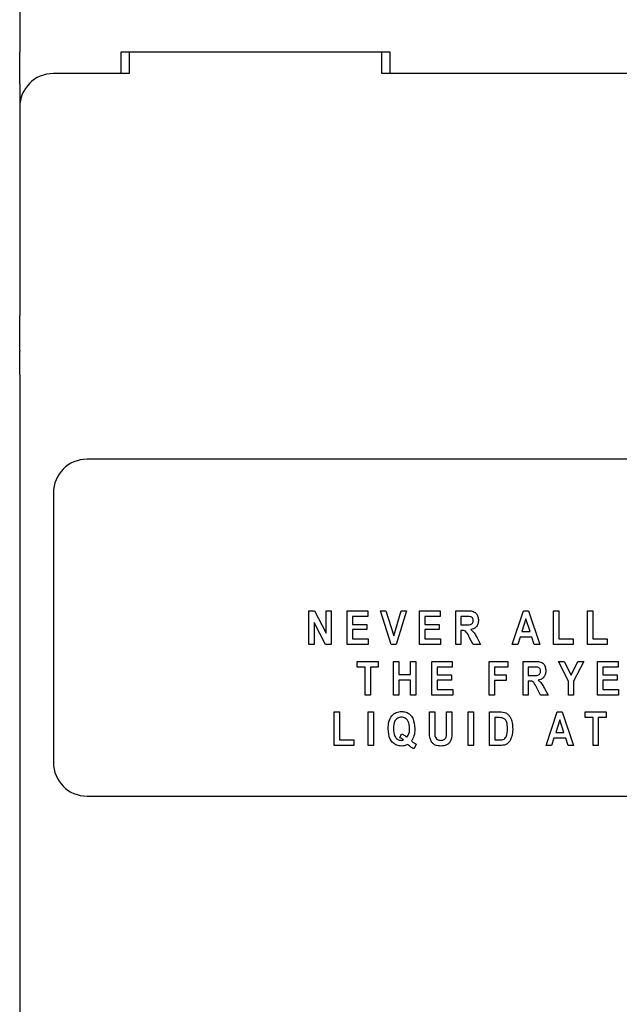
# Model space of a CAD drawing. Units: millimetres. Extents: x 5 to 415, y 5 to 292.
# Drawn here: x 59 to 63, y 139 to 145 of the extents above; entities that cross this region are included whole.
import ezdxf

# ---------------------------------------------------------------- set-up
doc = ezdxf.new("R2010")
doc.units = ezdxf.units.MM

msp = doc.modelspace()

# ---------------------------------------------------------------- linework, layer by layer
at = {"color": 7, "linetype": 'Continuous', "lineweight": 25}
for p, q in [((59.3014, 146.2204), (59.3014, 144.5142)), ((59.3014, 144.3262), (59.3014, 144.5142)), ((61.5014, 144.5142), (59.9014, 144.5142)), ((59.9014, 144.5142), (59.9014, 144.387)), ((59.9514, 144.5142), (59.9514, 144.387)), ((61.4514, 144.387), (61.4514, 144.5142)), ((61.5014, 144.387), (61.5014, 144.5142)), ((59.9514, 144.387), (59.5014, 144.387)), ((80.5514, 144.387), (61.4514, 144.387)), ((59.3014, 144.3262), (59.3014, 144.187)), ((59.3014, 144.187), (59.3014, 142.9508)), ((59.3014, 142.7458), (59.3014, 142.9508)), ((59.3014, 142.7458), (59.3014, 142.7393)), ((59.3014, 142.5979), (59.3014, 142.7393)), ((59.3014, 142.5979), (59.3014, 132.377)), ((69.3014, 142.0979), (59.7014, 142.0979)), ((59.5014, 141.8979), (59.5014, 140.2979)), ((61.0196, 140.9979), (61.0196, 141.1979)), ((61.0196, 141.1979), (61.0521, 141.1979)), ((61.0521, 141.1979), (61.1209, 141.0643)), ((61.1209, 141.0643), (61.1209, 141.1979)), ((61.1209, 141.1979), (61.152, 141.1979)), ((61.152, 141.1979), (61.152, 140.9979)), ((61.2471, 140.9979), (61.2471, 141.1979)), ((61.2471, 141.1979), (61.3692, 141.1979)), ((61.3692, 141.1979), (61.3692, 141.1641)), ((61.5067, 140.9979), (61.4435, 141.1979)), ((61.4435, 141.1979), (61.4759, 141.1979)), ((61.4759, 141.1979), (61.5227, 141.0499)), ((61.5227, 141.0499), (61.5669, 141.1979)), ((61.5993, 141.1979), (61.5369, 140.9979)), ((61.5669, 141.1979), (61.5993, 141.1979)), ((61.6762, 141.1979), (61.7983, 141.1979)), ((61.6762, 140.9979), (61.6762, 141.1979)), ((61.7983, 141.1979), (61.7983, 141.1641)), ((61.8907, 140.9979), (61.8907, 141.1979)), ((61.8907, 141.1979), (61.961, 141.1979)), ((62.2263, 140.9979), (62.2934, 141.1979)), ((62.2934, 141.1979), (62.3228, 141.1979)), ((62.3228, 141.1979), (62.39, 140.9979)), ((62.472, 140.9979), (62.472, 141.1979)), ((62.472, 141.1979), (62.5032, 141.1979)), ((62.5032, 141.1979), (62.5032, 141.0316)), ((62.6736, 141.1979), (62.7048, 141.1979)), ((62.6736, 140.9979), (62.6736, 141.1979)), ((62.7048, 141.1979), (62.7048, 141.0316)), ((61.3692, 141.1641), (61.2783, 141.1641)), ((61.2783, 141.1641), (61.2783, 141.1174)), ((61.7074, 141.1641), (61.7074, 141.1174)), ((61.7983, 141.1641), (61.7074, 141.1641)), ((61.95, 141.1641), (61.9219, 141.1641)), ((61.9219, 141.1641), (61.9219, 141.1148)), ((62.3081, 141.1508), (62.284, 141.0758)), ((62.3323, 141.0758), (62.3081, 141.1508)), ((61.0507, 141.1283), (61.0507, 140.9979)), ((61.1184, 140.9979), (61.0507, 141.1283)), ((61.2783, 141.1174), (61.364, 141.1174)), ((61.364, 141.0862), (61.2783, 141.0862)), ((61.2783, 141.0862), (61.2783, 141.0316)), ((61.364, 141.1174), (61.364, 141.0862)), ((61.7074, 141.1174), (61.7931, 141.1174)), ((61.7074, 141.0862), (61.7074, 141.0316)), ((61.7931, 141.0862), (61.7074, 141.0862)), ((61.7931, 141.1174), (61.7931, 141.0862)), ((61.9219, 141.1148), (61.9486, 141.1148)), ((61.9287, 141.081), (61.9219, 141.081)), ((61.9219, 141.081), (61.9219, 140.9979)), ((61.2783, 141.0316), (61.3718, 141.0316)), ((61.3718, 141.0316), (61.3718, 140.9979)), ((61.7074, 141.0316), (61.8009, 141.0316)), ((61.8009, 141.0316), (61.8009, 140.9979)), ((61.995, 140.9979), (61.9718, 141.0411)), ((62.0179, 141.037), (62.0388, 140.9979)), ((62.2732, 141.042), (62.259, 140.9979)), ((62.3432, 141.042), (62.2732, 141.042)), ((62.284, 141.0758), (62.3323, 141.0758)), ((62.3574, 140.9979), (62.3432, 141.042)), ((62.5032, 141.0316), (62.5889, 141.0316)), ((62.5889, 141.0316), (62.5889, 140.9979)), ((62.7048, 141.0316), (62.7905, 141.0316)), ((62.7905, 141.0316), (62.7905, 140.9979)), ((61.0507, 140.9979), (61.0196, 140.9979)), ((61.152, 140.9979), (61.1184, 140.9979)), ((61.3718, 140.9979), (61.2471, 140.9979)), ((61.5369, 140.9979), (61.5067, 140.9979)), ((61.8009, 140.9979), (61.6762, 140.9979)), ((61.9219, 140.9979), (61.8907, 140.9979)), ((62.0388, 140.9979), (61.995, 140.9979)), ((62.259, 140.9979), (62.2263, 140.9979)), ((62.39, 140.9979), (62.3574, 140.9979)), ((62.5889, 140.9979), (62.472, 140.9979)), ((62.7905, 140.9979), (62.6736, 140.9979)), ((61.3066, 140.8641), (61.3066, 140.8979)), ((61.3066, 140.8979), (61.4313, 140.8979)), ((61.3533, 140.8641), (61.3066, 140.8641)), ((61.3533, 140.6979), (61.3533, 140.8641)), ((61.4313, 140.8641), (61.3845, 140.8641)), ((61.3845, 140.8641), (61.3845, 140.6979)), ((61.4313, 140.8979), (61.4313, 140.8641)), ((61.5211, 140.6979), (61.5211, 140.8979)), ((61.5211, 140.8979), (61.5523, 140.8979)), ((61.5523, 140.8979), (61.5523, 140.82)), ((61.6224, 140.82), (61.6224, 140.8979)), ((61.6224, 140.8979), (61.6536, 140.8979)), ((61.6536, 140.8979), (61.6536, 140.6979)), ((61.7487, 140.6979), (61.7487, 140.8979)), ((61.7487, 140.8979), (61.8707, 140.8979)), ((61.8707, 140.8641), (61.7798, 140.8641)), ((61.7798, 140.8641), (61.7798, 140.8174)), ((61.8707, 140.8979), (61.8707, 140.8641)), ((62.0894, 140.6979), (62.0894, 140.8979)), ((62.0894, 140.8979), (62.2011, 140.8979)), ((62.2011, 140.8641), (62.1206, 140.8641)), ((62.1206, 140.8641), (62.1206, 140.8174)), ((62.2011, 140.8979), (62.2011, 140.8641)), ((62.291, 140.6979), (62.291, 140.8979)), ((62.291, 140.8979), (62.3612, 140.8979)), ((62.3503, 140.8641), (62.3222, 140.8641)), ((62.3222, 140.8641), (62.3222, 140.8148)), ((62.5601, 140.7803), (62.5004, 140.8979)), ((62.5004, 140.8979), (62.5351, 140.8979)), ((62.5351, 140.8979), (62.5772, 140.8162)), ((62.5772, 140.8162), (62.6163, 140.8979)), ((62.651, 140.8979), (62.5913, 140.78)), ((62.6163, 140.8979), (62.651, 140.8979)), ((62.7331, 140.6979), (62.7331, 140.8979)), ((62.7331, 140.8979), (62.8552, 140.8979)), ((62.8552, 140.8641), (62.7643, 140.8641)), ((62.7643, 140.8641), (62.7643, 140.8174)), ((62.8552, 140.8979), (62.8552, 140.8641)), ((61.5523, 140.82), (61.6224, 140.82)), ((61.7798, 140.8174), (61.8655, 140.8174)), ((61.8655, 140.8174), (61.8655, 140.7862)), ((62.1206, 140.8174), (62.1907, 140.8174)), ((62.1907, 140.8174), (62.1907, 140.7836)), ((62.3222, 140.8148), (62.3488, 140.8148)), ((62.7643, 140.8174), (62.85, 140.8174)), ((62.85, 140.8174), (62.85, 140.7862)), ((61.6224, 140.7862), (61.5523, 140.7862)), ((61.5523, 140.7862), (61.5523, 140.6979)), ((61.6224, 140.6979), (61.6224, 140.7862)), ((61.8655, 140.7862), (61.7798, 140.7862)), ((61.7798, 140.7862), (61.7798, 140.7316)), ((61.7798, 140.7316), (61.8733, 140.7316)), ((61.8733, 140.7316), (61.8733, 140.6979)), ((62.1907, 140.7836), (62.1206, 140.7836)), ((62.1206, 140.7836), (62.1206, 140.6979)), ((62.3289, 140.781), (62.3222, 140.781)), ((62.3222, 140.781), (62.3222, 140.6979)), ((62.3953, 140.6979), (62.3721, 140.7411)), ((62.4182, 140.737), (62.4391, 140.6979)), ((62.5601, 140.6979), (62.5601, 140.7803)), ((62.5913, 140.78), (62.5913, 140.6979)), ((62.7643, 140.7862), (62.7643, 140.7316)), ((62.85, 140.7862), (62.7643, 140.7862)), ((62.7643, 140.7316), (62.8578, 140.7316)), ((62.8578, 140.7316), (62.8578, 140.6979)), ((61.3845, 140.6979), (61.3533, 140.6979)), ((61.5523, 140.6979), (61.5211, 140.6979)), ((61.6536, 140.6979), (61.6224, 140.6979)), ((61.8733, 140.6979), (61.7487, 140.6979)), ((62.1206, 140.6979), (62.0894, 140.6979)), ((62.3222, 140.6979), (62.291, 140.6979)), ((62.4391, 140.6979), (62.3953, 140.6979)), ((62.5913, 140.6979), (62.5601, 140.6979)), ((62.8578, 140.6979), (62.7331, 140.6979)), ((61.1696, 140.3979), (61.1696, 140.5979)), ((61.1696, 140.5979), (61.2007, 140.5979)), ((61.2007, 140.5979), (61.2007, 140.4317)), ((61.3711, 140.3979), (61.3711, 140.5979)), ((61.3711, 140.5979), (61.4023, 140.5979)), ((61.4023, 140.5979), (61.4023, 140.3979)), ((61.7353, 140.5979), (61.7665, 140.5979)), ((61.7353, 140.4916), (61.7353, 140.5979)), ((61.7665, 140.5979), (61.7665, 140.4896)), ((61.8366, 140.4873), (61.8366, 140.5979)), ((61.8366, 140.5979), (61.8678, 140.5979)), ((61.8678, 140.5979), (61.8678, 140.4933)), ((61.9654, 140.5979), (61.9966, 140.5979)), ((61.9654, 140.3979), (61.9654, 140.5979)), ((61.9966, 140.5979), (61.9966, 140.3979)), ((62.0917, 140.5979), (62.1522, 140.5979)), ((62.0917, 140.3979), (62.0917, 140.5979)), ((62.1389, 140.5641), (62.1228, 140.5641)), ((62.1228, 140.5641), (62.1228, 140.4317)), ((62.4272, 140.3979), (62.4943, 140.5979)), ((62.4943, 140.5979), (62.5237, 140.5979)), ((62.5237, 140.5979), (62.5909, 140.3979)), ((62.66, 140.5979), (62.7846, 140.5979)), ((62.66, 140.5641), (62.66, 140.5979)), ((62.7067, 140.5641), (62.66, 140.5641)), ((62.7067, 140.3979), (62.7067, 140.5641)), ((62.7846, 140.5641), (62.7379, 140.5641)), ((62.7379, 140.5641), (62.7379, 140.3979)), ((62.7846, 140.5979), (62.7846, 140.5641)), ((62.5091, 140.5508), (62.4849, 140.4758)), ((62.5332, 140.4758), (62.5091, 140.5508)), ((61.5597, 140.4447), (61.5692, 140.468)), ((62.4741, 140.442), (62.4599, 140.3979)), ((62.5441, 140.442), (62.4741, 140.442)), ((62.4849, 140.4758), (62.5332, 140.4758)), ((62.5583, 140.3979), (62.5441, 140.442)), ((61.2865, 140.3979), (61.1696, 140.3979)), ((61.2007, 140.4317), (61.2865, 140.4317)), ((61.2865, 140.4317), (61.2865, 140.3979)), ((61.4023, 140.3979), (61.3711, 140.3979)), ((61.6558, 140.4072), (61.6433, 140.3797)), ((61.9966, 140.3979), (61.9654, 140.3979)), ((62.1539, 140.3979), (62.0917, 140.3979)), ((62.1228, 140.4317), (62.1494, 140.4317)), ((62.4599, 140.3979), (62.4272, 140.3979)), ((62.5909, 140.3979), (62.5583, 140.3979)), ((62.7379, 140.3979), (62.7067, 140.3979)), ((59.7014, 140.0979), (69.3014, 140.0979))]:
    msp.add_line(p, q, dxfattribs=at)
for centre, start, end in [((59.5014, 144.187), 90, 180), ((59.7014, 141.8979), 90, 180), ((59.7014, 140.2979), 180, 270)]:
    msp.add_arc(centre, 0.2, start, end, dxfattribs=at)
for points, knots in [([(61.961, 141.1979), (61.9703, 141.1979), (61.9887, 141.1981), (62.013, 141.1856), (62.0243, 141.1637), (62.0253, 141.1491), (62.0258, 141.1419)], [0, 0, 0, 0, 0.281917, 0.558459, 0.77891, 1, 1, 1, 1]), ([(61.9486, 141.1148), (61.9589, 141.1141), (61.9719, 141.1133), (61.9862, 141.1193), (61.9915, 141.1251), (61.9943, 141.1323), (61.9945, 141.1374), (61.9946, 141.14)], [0, 0, 0, 0, 0.500594, 0.625238, 0.749955, 0.87482, 1, 1, 1, 1]), ([(61.9792, 141.1627), (61.9738, 141.1632), (61.9641, 141.1642), (61.9543, 141.1641), (61.95, 141.1641)], [0, 0, 0, 0, 0.559641, 1, 1, 1, 1]), ([(61.9946, 141.14), (61.9945, 141.1428), (61.9942, 141.1483), (61.9907, 141.1554), (61.9854, 141.1603), (61.9813, 141.1619), (61.9792, 141.1627)], [0, 0, 0, 0, 0.280405, 0.559629, 0.779767, 1, 1, 1, 1]), ([(62.0258, 141.1419), (62.0253, 141.1344), (62.0243, 141.1195), (62.0131, 141.1011), (61.9971, 141.09), (61.9856, 141.0874), (61.9799, 141.086)], [0, 0, 0, 0, 0.280276, 0.559389, 0.779451, 1, 1, 1, 1]), ([(61.9718, 141.0411), (61.967, 141.0521), (61.9603, 141.0673), (61.9429, 141.0812), (61.9334, 141.0811), (61.9287, 141.081)], [0, 0, 0, 0, 0.561934, 0.779585, 1, 1, 1, 1]), ([(61.9799, 141.086), (61.9856, 141.0817), (61.995, 141.0745), (62.0043, 141.061), (62.0113, 141.0492), (62.0157, 141.0411), (62.0179, 141.037)], [0, 0, 0, 0, 0.339549, 0.559576, 0.779751, 1, 1, 1, 1]), ([(62.3795, 140.8627), (62.374, 140.8632), (62.3643, 140.8642), (62.3546, 140.8641), (62.3503, 140.8641)], [0, 0, 0, 0, 0.559649, 1, 1, 1, 1]), ([(62.3612, 140.8979), (62.3705, 140.898), (62.389, 140.8981), (62.4133, 140.8856), (62.4245, 140.8637), (62.4256, 140.8491), (62.4261, 140.8419)], [0, 0, 0, 0, 0.281887, 0.558429, 0.778921, 1, 1, 1, 1]), ([(62.3949, 140.84), (62.3948, 140.8428), (62.3945, 140.8483), (62.3909, 140.8554), (62.3856, 140.8603), (62.3815, 140.8619), (62.3795, 140.8627)], [0, 0, 0, 0, 0.280394, 0.55963, 0.779858, 1, 1, 1, 1]), ([(62.3488, 140.8148), (62.3592, 140.8141), (62.3721, 140.8133), (62.3865, 140.8193), (62.3918, 140.8251), (62.3946, 140.8323), (62.3948, 140.8374), (62.3949, 140.84)], [0, 0, 0, 0, 0.50061, 0.625244, 0.750041, 0.874906, 1, 1, 1, 1]), ([(62.4261, 140.8419), (62.4256, 140.8344), (62.4246, 140.8195), (62.4134, 140.8011), (62.3973, 140.79), (62.3859, 140.7874), (62.3802, 140.786)], [0, 0, 0, 0, 0.280288, 0.559349, 0.77942, 1, 1, 1, 1]), ([(62.3721, 140.7411), (62.3673, 140.7521), (62.3606, 140.7673), (62.3432, 140.7812), (62.3337, 140.7811), (62.3289, 140.781)], [0, 0, 0, 0, 0.561885, 0.779549, 1, 1, 1, 1]), ([(62.3802, 140.786), (62.3859, 140.7817), (62.3952, 140.7745), (62.4046, 140.761), (62.4116, 140.7492), (62.416, 140.7411), (62.4182, 140.737)], [0, 0, 0, 0, 0.339508, 0.559549, 0.779821, 1, 1, 1, 1]), ([(61.4896, 140.4979), (61.4902, 140.5116), (61.4914, 140.5389), (61.508, 140.5745), (61.5367, 140.5972), (61.5583, 140.5994), (61.5691, 140.6005)], [0, 0, 0, 0, 0.2810958, 0.5604595, 0.7801138, 1, 1, 1, 1]), ([(61.5689, 140.5667), (61.5649, 140.5665), (61.5571, 140.5659), (61.5425, 140.5597), (61.5229, 140.5387), (61.5216, 140.5145), (61.5207, 140.4984)], [0, 0, 0, 0, 0.125771, 0.251383, 0.501081, 1, 1, 1, 1]), ([(61.6168, 140.4984), (61.616, 140.5144), (61.6147, 140.5383), (61.5925, 140.5633), (61.5767, 140.5656), (61.5689, 140.5667)], [0, 0, 0, 0, 0.500146, 0.750379, 1, 1, 1, 1]), ([(61.5691, 140.6005), (61.5782, 140.5997), (61.5964, 140.5982), (61.62, 140.5831), (61.6443, 140.551), (61.6465, 140.5199), (61.648, 140.4981)], [0, 0, 0, 0, 0.187094, 0.373952, 0.561057, 1, 1, 1, 1]), ([(62.1677, 140.5623), (62.1624, 140.563), (62.1528, 140.5642), (62.1431, 140.5641), (62.1389, 140.5641)], [0, 0, 0, 0, 0.559685, 1, 1, 1, 1]), ([(62.1522, 140.5979), (62.1647, 140.5976), (62.1836, 140.5971), (62.2036, 140.5819), (62.2185, 140.5624), (62.2281, 140.5325), (62.2289, 140.5081), (62.2293, 140.4959)], [0, 0, 0, 0, 0.249112, 0.374098, 0.499357, 0.749271, 1, 1, 1, 1]), ([(62.1981, 140.4974), (62.198, 140.5121), (62.1979, 140.5326), (62.1839, 140.556), (62.1731, 140.5602), (62.1677, 140.5623)], [0, 0, 0, 0, 0.560797, 0.780783, 1, 1, 1, 1]), ([(61.5686, 140.3953), (61.5595, 140.3961), (61.5412, 140.3976), (61.5176, 140.4127), (61.4933, 140.4448), (61.4911, 140.476), (61.4896, 140.4979)], [0, 0, 0, 0, 0.1871017, 0.3739198, 0.5609975, 1, 1, 1, 1]), ([(61.5207, 140.4984), (61.5215, 140.4825), (61.5226, 140.4586), (61.5409, 140.4369), (61.5551, 140.4299), (61.5629, 140.4293), (61.5668, 140.4291)], [0, 0, 0, 0, 0.4991741, 0.7488012, 0.8743835, 1, 1, 1, 1]), ([(61.6013, 140.4473), (61.6066, 140.4561), (61.6162, 140.4719), (61.6166, 140.4903), (61.6168, 140.4984)], [0, 0, 0, 0, 0.557834, 1, 1, 1, 1]), ([(61.648, 140.4981), (61.6476, 140.4834), (61.6468, 140.4572), (61.6342, 140.4343), (61.6286, 140.4243)], [0, 0, 0, 0, 0.560275, 1, 1, 1, 1]), ([(62.1494, 140.4317), (62.1576, 140.4316), (62.1698, 140.4316), (62.1843, 140.4397), (62.1978, 140.4603), (62.198, 140.4809), (62.1981, 140.4974)], [0, 0, 0, 0, 0.250534, 0.3755833, 0.500544, 1, 1, 1, 1]), ([(62.2293, 140.4959), (62.2275, 140.4717), (62.2253, 140.4415), (62.2034, 140.4136), (62.1838, 140.3998), (62.1659, 140.3986), (62.1539, 140.3979)], [0, 0, 0, 0, 0.49854, 0.624213, 0.749847, 1, 1, 1, 1]), ([(61.5807, 140.4319), (61.577, 140.4347), (61.5704, 140.4396), (61.563, 140.4431), (61.5597, 140.4447)], [0, 0, 0, 0, 0.560023, 1, 1, 1, 1]), ([(61.5692, 140.468), (61.5757, 140.4649), (61.5873, 140.4593), (61.597, 140.451), (61.6013, 140.4473)], [0, 0, 0, 0, 0.5597771, 1, 1, 1, 1]), ([(61.8035, 140.3953), (61.7918, 140.3959), (61.7743, 140.3968), (61.7546, 140.4096), (61.7336, 140.4376), (61.7345, 140.4676), (61.7353, 140.4916)], [0, 0, 0, 0, 0.250238, 0.375534, 0.500846, 1, 1, 1, 1]), ([(61.7665, 140.4896), (61.7664, 140.4835), (61.7664, 140.4725), (61.7674, 140.4615), (61.7678, 140.4567)], [0, 0, 0, 0, 0.560162, 1, 1, 1, 1]), ([(61.7678, 140.4567), (61.769, 140.4523), (61.7713, 140.4434), (61.7808, 140.434), (61.7919, 140.4296), (61.7991, 140.4292), (61.8027, 140.4291)], [0, 0, 0, 0, 0.280025, 0.559036, 0.779384, 1, 1, 1, 1]), ([(61.8027, 140.4291), (61.8093, 140.4297), (61.8193, 140.4306), (61.8297, 140.4392), (61.8384, 140.4572), (61.8374, 140.4739), (61.8366, 140.4873)], [0, 0, 0, 0, 0.2486628, 0.3737535, 0.4987784, 1, 1, 1, 1]), ([(61.8678, 140.4933), (61.869, 140.4696), (61.8706, 140.44), (61.8511, 140.4113), (61.8323, 140.3977), (61.815, 140.3963), (61.8035, 140.3953)], [0, 0, 0, 0, 0.500178, 0.625375, 0.75064, 1, 1, 1, 1]), ([(61.5668, 140.4291), (61.5695, 140.4292), (61.5743, 140.4295), (61.5788, 140.4312), (61.5807, 140.4319)], [0, 0, 0, 0, 0.55985, 1, 1, 1, 1]), ([(61.6056, 140.4039), (61.599, 140.4011), (61.5872, 140.396), (61.5743, 140.3955), (61.5686, 140.3953)], [0, 0, 0, 0, 0.559491, 1, 1, 1, 1]), ([(61.6285, 140.3868), (61.6242, 140.3899), (61.6165, 140.3956), (61.609, 140.4014), (61.6056, 140.4039)], [0, 0, 0, 0, 0.559958, 1, 1, 1, 1]), ([(61.6433, 140.3797), (61.6405, 140.3808), (61.6354, 140.3828), (61.6306, 140.3856), (61.6285, 140.3868)], [0, 0, 0, 0, 0.55979, 1, 1, 1, 1]), ([(61.6286, 140.4243), (61.6334, 140.4205), (61.6418, 140.4139), (61.6515, 140.4093), (61.6558, 140.4072)], [0, 0, 0, 0, 0.55993, 1, 1, 1, 1])]:
    msp.add_open_spline(points, degree=3, knots=knots, dxfattribs=at)

doc.saveas('drawing.dxf')
